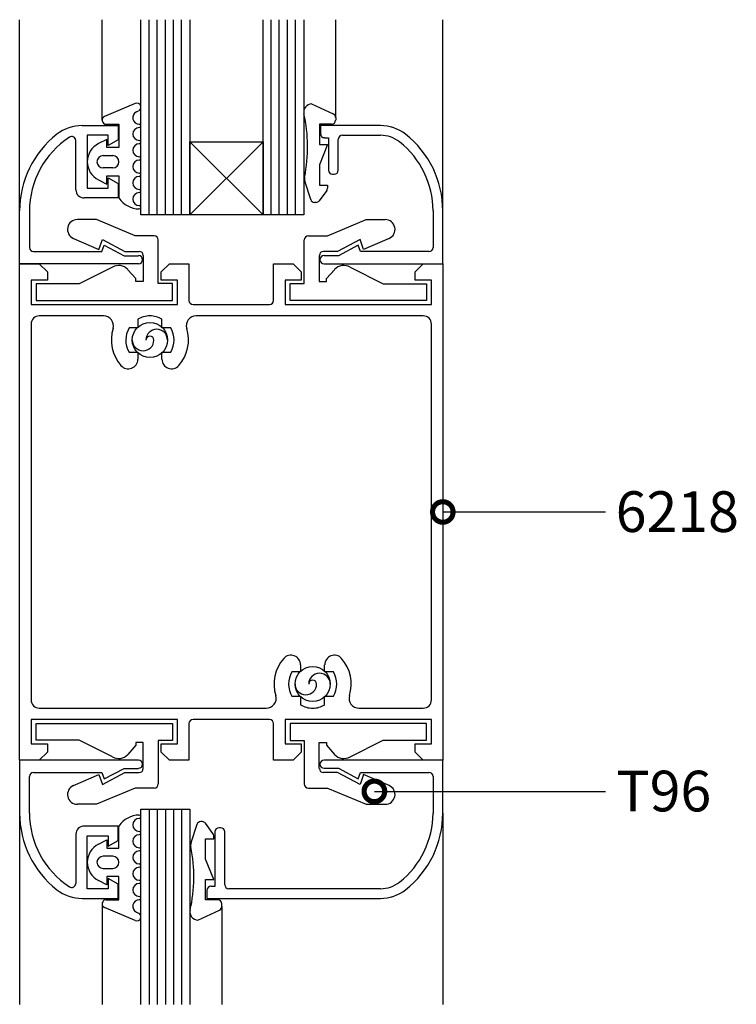
# Model space of a CAD drawing. Extents: x 9 to 820, y 3 to 591.
# Drawn here: x 177 to 264, y 163 to 282 of the extents above; entities that cross this region are included whole.
import ezdxf

# ---------------------------------------------------------------- set-up
doc = ezdxf.new("R2010")
doc.units = 0
doc.header["$LTSCALE"] = 3
doc.header["$MEASUREMENT"] = 0
doc.layers.get('0').update_dxf_attribs({"linetype": 'CONTINUOUS'})
for name, color, linetype in [('ACCESORIO', 1, 'CONTINUOUS'), ('COTA', 1, 'CONTINUOUS'), ('VIDRIO', 2, 'CONTINUOUS'), ('VISTA', 4, 'CONTINUOUS')]:
    doc.layers.add(name, color=color, linetype=linetype)
doc.styles.add('LEA', font='ARIAL.TTF')

msp = doc.modelspace()

# ---------------------------------------------------------------- linework, layer by layer
for p, q in [((191.21, 272.19, 0), (187.48, 270.6, 0)), ((212.65, 272.13, 0), (215.28, 270.92, 0)), ((191.36, 271.16, 0), (191.62, 271.29, 0)), ((215.57, 270.47, 0), (215.57, 270.15, 0)), ((187.68, 269.65, 0), (189.23, 269.65, 0)), ((189.23, 269.65, 0), (189.23, 266.84, 0)), ((215.07, 269.65, 0), (213.59, 269.65, 0)), ((213.59, 269.65, 0), (213.59, 267.18, 0)), ((187.75, 267.82, 0), (186.73, 267.31, 0)), ((187.75, 266.84, 0), (187.75, 267.82, 0)), ((213.59, 267.18, 0), (214.58, 267.18, 0)), ((214.58, 267.18, 0), (213.59, 264.71, 0)), ((187.3, 265.85, 0), (188.49, 265.85, 0)), ((189.23, 266.84, 0), (187.75, 266.84, 0)), ((213.59, 264.71, 0), (213.59, 262.24, 0)), ((188.49, 264.36, 0), (187.3, 264.36, 0)), ((187.75, 262.39, 0), (187.75, 263.37, 0)), ((187.75, 263.37, 0), (189.23, 263.37, 0)), ((189.23, 263.37, 0), (189.23, 260.7, 0)), ((186.73, 262.9, 0), (187.75, 262.39, 0)), ((212.53, 260.5, 0), (211.81, 262.74, 0)), ((213.59, 262.24, 0), (214.58, 262.24, 0)), ((214.58, 262.24, 0), (214.58, 261.89, 0)), ((214.48, 261.6, 0), (213.57, 260.36, 0)), ((213.17, 260.16, 0), (213, 260.16, 0)), ((189.23, 181.68, 0), (189.23, 184.36, 0)), ((198.7, 184.55, 0), (197.98, 182.31, 0)), ((199.34, 184.9, 0), (199.17, 184.9, 0)), ((200.65, 183.46, 0), (199.74, 184.7, 0)), ((200.75, 182.82, 0), (200.75, 183.17, 0)), ((186.73, 182.16, 0), (187.75, 182.67, 0)), ((187.75, 182.67, 0), (187.75, 181.68, 0)), ((199.76, 180.35, 0), (199.76, 182.82, 0)), ((199.76, 182.82, 0), (200.75, 182.82, 0)), ((187.75, 181.68, 0), (189.23, 181.68, 0)), ((188.49, 180.69, 0), (187.3, 180.69, 0)), ((200.75, 177.88, 0), (199.76, 180.35, 0)), ((187.3, 179.21, 0), (188.49, 179.21, 0)), ((187.75, 177.23, 0), (186.73, 177.74, 0)), ((189.23, 178.22, 0), (187.75, 178.22, 0)), ((187.75, 178.22, 0), (187.75, 177.23, 0)), ((189.23, 175.4, 0), (189.23, 178.22, 0)), ((199.76, 175.4, 0), (199.76, 177.88, 0)), ((199.76, 177.88, 0), (200.75, 177.88, 0)), ((187.68, 175.4, 0), (189.23, 175.4, 0)), ((201.24, 175.4, 0), (199.76, 175.4, 0)), ((201.74, 174.59, 0), (201.74, 174.91, 0)), ((191.21, 172.87, 0), (187.48, 174.45, 0)), ((191.36, 173.9, 0), (191.62, 173.77, 0)), ((198.82, 172.93, 0), (201.45, 174.14, 0))]:
    msp.add_line(p, q)
at = {"linetype": 'Continuous'}
for p, q in [((184.75, 269.51, 0), (189.12, 269.51, 0)), ((189.12, 269.51, 0), (189.12, 267.77, 0)), ((221.01, 269.51, 0), (213.71, 269.51, 0)), ((213.71, 269.51, 0), (213.71, 268.52, 0)), ((185.37, 268.32, 0), (185.37, 261.89, 0)), ((187.93, 268.32, 0), (185.37, 268.32, 0)), ((187.93, 267.08, 0), (187.93, 268.32, 0)), ((216.38, 268.32, 0), (221.01, 268.32, 0)), ((183.99, 261.69, 0), (183.99, 267.67, 0)), ((189.12, 267.77, 0), (187.93, 267.08, 0)), ((214.2, 268.02, 0), (214.7, 268.02, 0)), ((214.7, 268.02, 0), (214.7, 264.07, 0)), ((215.88, 264.07, 0), (215.88, 267.82, 0)), ((215.19, 263.57, 0), (215.39, 263.57, 0)), ((187.93, 261.89, 0), (187.93, 263.13, 0)), ((187.93, 263.13, 0), (189.12, 262.44, 0)), ((189.12, 262.44, 0), (189.12, 260.7, 0)), ((185.37, 261.89, 0), (187.93, 261.89, 0)), ((189.12, 260.7, 0), (184.98, 260.7, 0)), ((177.16, 252.69, 0), (177.16, 259.12, 0)), ((178.35, 259.12, 0), (178.35, 254.67, 0)), ((227.41, 259.12, 0), (227.41, 254.67, 0)), ((228.59, 252.69, 0), (228.59, 259.12, 0)), ((186.49, 258.06, 0), (184.17, 258.06, 0)), ((191.18, 256.08, 0), (186.49, 258.06, 0)), ((214.57, 256.08, 0), (219.27, 258.06, 0)), ((219.27, 258.06, 0), (221.59, 258.06, 0)), ((183.7, 255.78, 0), (186.78, 254.45, 0)), ((186.78, 254.45, 0), (187.23, 255.64, 0)), ((187.15, 254.18, 0), (187.44, 254.97, 0)), ((187.23, 255.64, 0), (189.95, 254.2, 0)), ((187.44, 254.97, 0), (189.86, 253.68, 0)), ((193.51, 256.08, 0), (191.18, 256.08, 0)), ((194, 250.29, 0), (194, 255.59, 0)), ((211.75, 250.29, 0), (211.75, 255.59, 0)), ((212.25, 256.08, 0), (214.57, 256.08, 0)), ((218.53, 255.64, 0), (215.81, 254.2, 0)), ((218.32, 254.97, 0), (215.9, 253.68, 0)), ((218.6, 254.18, 0), (218.32, 254.97, 0)), ((218.97, 254.45, 0), (218.53, 255.64, 0)), ((222.06, 255.78, 0), (218.97, 254.45, 0)), ((178.85, 254.18, 0), (187.15, 254.18, 0)), ((189.95, 254.2, 0), (191.68, 254.2, 0)), ((192.17, 253.71, 0), (192.17, 250.54, 0)), ((213.58, 253.71, 0), (213.58, 250.54, 0)), ((215.81, 254.2, 0), (214.08, 254.2, 0)), ((226.91, 254.18, 0), (218.6, 254.18, 0)), ((177.16, 222.53, 0), (177.16, 252.69, 0)), ((177.16, 252.69, 0), (179.54, 252.69, 0)), ((191.6, 252.69, 0), (177.16, 252.69, 0)), ((179.54, 252.69, 0), (180.53, 251.7, 0)), ((189.86, 253.68, 0), (191.6, 253.68, 0)), ((192.1, 253.19, 0), (192.1, 253.19, 0)), ((194.37, 251.7, 0), (195.36, 252.69, 0)), ((195.36, 252.69, 0), (197.74, 252.69, 0)), ((197.74, 252.69, 0), (197.74, 248.24, 0)), ((208.02, 248.24, 0), (208.02, 252.69, 0)), ((208.02, 252.69, 0), (210.39, 252.69, 0)), ((210.39, 252.69, 0), (211.38, 251.7, 0)), ((215.9, 253.68, 0), (214.15, 253.68, 0)), ((214.15, 252.69, 0), (228.59, 252.69, 0)), ((225.23, 251.7, 0), (226.22, 252.69, 0)), ((226.22, 252.69, 0), (228.59, 252.69, 0)), ((228.59, 252.69, 0), (228.59, 247.75, 0)), ((180.53, 251.7, 0), (180.53, 250.71, 0)), ((188.44, 252.28, 0), (184.41, 250.25, 0)), ((191.28, 250.89, 0), (190.32, 251.98, 0)), ((194.37, 250.71, 0), (194.37, 251.7, 0)), ((211.38, 251.7, 0), (211.38, 250.71, 0)), ((214.47, 250.89, 0), (215.44, 251.98, 0)), ((217.32, 252.28, 0), (221.35, 250.25, 0)), ((225.23, 250.71, 0), (225.23, 251.7, 0)), ((180.53, 250.71, 0), (178.55, 250.71, 0)), ((178.55, 250.71, 0), (178.55, 247.75, 0)), ((184.41, 250.25, 0), (179.17, 250.25, 0)), ((179.17, 250.25, 0), (179.17, 248.22, 0)), ((191.28, 250.54, 0), (191.28, 250.89, 0)), ((192.17, 250.54, 0), (191.28, 250.54, 0)), ((195.73, 250.29, 0), (194, 250.29, 0)), ((196.35, 250.71, 0), (194.37, 250.71, 0)), ((195.73, 248.22, 0), (195.73, 250.29, 0)), ((196.35, 247.75, 0), (196.35, 250.71, 0)), ((211.38, 250.71, 0), (209.41, 250.71, 0)), ((209.41, 250.71, 0), (209.41, 247.75, 0)), ((210.02, 248.22, 0), (210.02, 250.29, 0)), ((210.02, 250.29, 0), (211.75, 250.29, 0)), ((213.58, 250.54, 0), (214.47, 250.54, 0)), ((214.47, 250.54, 0), (214.47, 250.89, 0)), ((221.35, 250.25, 0), (226.59, 250.25, 0)), ((227.21, 250.71, 0), (225.23, 250.71, 0)), ((226.59, 250.25, 0), (226.59, 248.22, 0)), ((227.21, 247.75, 0), (227.21, 250.71, 0)), ((178.55, 247.75, 0), (196.35, 247.75, 0)), ((179.17, 248.22, 0), (195.73, 248.22, 0)), ((198.23, 247.75, 0), (207.53, 247.75, 0)), ((209.41, 247.75, 0), (227.21, 247.75, 0)), ((226.59, 248.22, 0), (210.02, 248.22, 0)), ((228.59, 247.75, 0), (228.59, 222.53, 0)), ((178.55, 245.37, 0), (178.55, 222.53, 0)), ((187.35, 246.36, 0), (179.54, 246.36, 0)), ((191.52, 245.97, 0), (191.52, 244.92, 0)), ((194.45, 244.92, 0), (194.45, 245.97, 0)), ((226.22, 246.36, 0), (198.63, 246.36, 0)), ((227.21, 222.53, 0), (227.21, 245.37, 0)), ((191.52, 244.92, 0), (190.46, 244.92, 0)), ((195.52, 244.92, 0), (194.45, 244.92, 0)), ((190.45, 241.97, 0), (191.52, 241.97, 0)), ((191.52, 241.97, 0), (191.52, 241.1, 0)), ((194.45, 241.1, 0), (194.45, 241.97, 0)), ((194.45, 241.97, 0), (195.53, 241.97, 0)), ((177.16, 197.31, 0), (177.16, 222.53, 0)), ((178.55, 222.53, 0), (178.55, 199.68, 0)), ((227.21, 199.68, 0), (227.21, 222.53, 0)), ((228.59, 222.53, 0), (228.59, 192.36, 0)), ((211.3, 203.95, 0), (211.3, 203.09, 0)), ((214.23, 203.09, 0), (214.23, 203.95, 0)), ((211.3, 203.09, 0), (210.23, 203.09, 0)), ((215.31, 203.09, 0), (214.23, 203.09, 0)), ((210.24, 200.14, 0), (211.3, 200.14, 0)), ((211.3, 200.14, 0), (211.3, 199.09, 0)), ((214.23, 199.09, 0), (214.23, 200.14, 0)), ((214.23, 200.14, 0), (215.3, 200.14, 0)), ((179.54, 198.69, 0), (207.13, 198.69, 0)), ((218.41, 198.69, 0), (226.22, 198.69, 0)), ((177.16, 192.36, 0), (177.16, 197.31, 0)), ((196.35, 197.31, 0), (178.55, 197.31, 0)), ((178.55, 197.31, 0), (178.55, 194.34, 0)), ((179.17, 194.81, 0), (179.17, 196.84, 0)), ((179.17, 196.84, 0), (195.73, 196.84, 0)), ((195.73, 196.84, 0), (195.73, 194.76, 0)), ((196.35, 194.34, 0), (196.35, 197.31, 0)), ((197.74, 196.81, 0), (197.74, 192.36, 0)), ((207.53, 197.31, 0), (198.23, 197.31, 0)), ((208.02, 192.36, 0), (208.02, 196.81, 0)), ((227.21, 197.31, 0), (209.41, 197.31, 0)), ((209.41, 197.31, 0), (209.41, 194.34, 0)), ((226.59, 196.84, 0), (210.02, 196.84, 0)), ((210.02, 196.84, 0), (210.02, 194.76, 0)), ((226.59, 194.81, 0), (226.59, 196.84, 0)), ((227.21, 194.34, 0), (227.21, 197.31, 0)), ((178.55, 194.34, 0), (180.53, 194.34, 0)), ((184.41, 194.81, 0), (179.17, 194.81, 0)), ((180.53, 194.34, 0), (180.53, 193.35, 0)), ((188.44, 192.78, 0), (184.41, 194.81, 0)), ((191.28, 194.17, 0), (190.32, 193.07, 0)), ((192.17, 194.51, 0), (191.28, 194.51, 0)), ((191.28, 194.51, 0), (191.28, 194.17, 0)), ((192.17, 191.35, 0), (192.17, 194.51, 0)), ((195.73, 194.76, 0), (194, 194.76, 0)), ((194, 194.76, 0), (194, 189.47, 0)), ((194.37, 193.35, 0), (194.37, 194.34, 0)), ((194.37, 194.34, 0), (196.35, 194.34, 0)), ((209.41, 194.34, 0), (211.38, 194.34, 0)), ((210.02, 194.76, 0), (211.75, 194.76, 0)), ((211.38, 194.34, 0), (211.38, 193.35, 0)), ((211.75, 194.76, 0), (211.75, 189.47, 0)), ((213.58, 191.35, 0), (213.58, 194.51, 0)), ((213.58, 194.51, 0), (214.47, 194.51, 0)), ((214.47, 194.51, 0), (214.47, 194.17, 0)), ((214.47, 194.17, 0), (215.44, 193.07, 0)), ((217.32, 192.78, 0), (221.35, 194.81, 0)), ((221.35, 194.81, 0), (226.59, 194.81, 0)), ((225.23, 193.35, 0), (225.23, 194.34, 0)), ((225.23, 194.34, 0), (227.21, 194.34, 0)), ((180.53, 193.35, 0), (179.54, 192.36, 0)), ((195.36, 192.36, 0), (194.37, 193.35, 0)), ((211.38, 193.35, 0), (210.39, 192.36, 0)), ((226.22, 192.36, 0), (225.23, 193.35, 0)), ((179.54, 192.36, 0), (177.16, 192.36, 0)), ((191.6, 192.36, 0), (177.16, 192.36, 0)), ((177.16, 192.36, 0), (177.16, 185.94, 0)), ((192.1, 191.87, 0), (192.1, 191.87, 0)), ((197.74, 192.36, 0), (195.36, 192.36, 0)), ((210.39, 192.36, 0), (208.02, 192.36, 0)), ((228.59, 192.36, 0), (214.15, 192.36, 0)), ((228.59, 192.36, 0), (226.22, 192.36, 0)), ((228.59, 185.94, 0), (228.59, 192.36, 0)), ((178.35, 185.94, 0), (178.35, 190.39, 0)), ((178.85, 190.88, 0), (187.15, 190.88, 0)), ((183.7, 189.27, 0), (186.78, 190.61, 0)), ((186.78, 190.61, 0), (187.23, 189.42, 0)), ((187.15, 190.88, 0), (187.44, 190.09, 0)), ((187.23, 189.42, 0), (189.95, 190.86, 0)), ((187.44, 190.09, 0), (189.86, 191.37, 0)), ((189.86, 191.37, 0), (191.6, 191.37, 0)), ((189.95, 190.86, 0), (191.68, 190.86, 0)), ((215.81, 190.86, 0), (214.08, 190.86, 0)), ((214.15, 191.38, 0), (215.9, 191.38, 0)), ((218.53, 189.42, 0), (215.81, 190.86, 0)), ((215.9, 191.38, 0), (218.32, 190.09, 0)), ((218.32, 190.09, 0), (218.6, 190.88, 0)), ((218.97, 190.61, 0), (218.53, 189.42, 0)), ((218.6, 190.88, 0), (226.91, 190.88, 0)), ((222.06, 189.27, 0), (218.97, 190.61, 0)), ((227.41, 190.39, 0), (227.41, 185.94, 0)), ((191.18, 188.98, 0), (186.49, 187, 0)), ((193.51, 188.98, 0), (191.18, 188.98, 0)), ((212.25, 188.98, 0), (214.57, 188.98, 0)), ((214.57, 188.98, 0), (219.27, 187, 0)), ((186.49, 187, 0), (184.17, 187, 0)), ((219.27, 187, 0), (221.59, 187, 0)), ((189.12, 184.35, 0), (184.98, 184.35, 0)), ((189.12, 182.62, 0), (189.12, 184.35, 0)), ((183.99, 183.36, 0), (183.99, 177.39, 0)), ((185.37, 176.74, 0), (185.37, 183.17, 0)), ((185.37, 183.17, 0), (187.93, 183.17, 0)), ((187.93, 183.17, 0), (187.93, 181.93, 0)), ((200.9, 183.66, 0), (200.9, 177.03, 0)), ((201.59, 184.16, 0), (201.39, 184.16, 0)), ((202.09, 177.23, 0), (202.09, 183.66, 0)), ((187.93, 181.93, 0), (189.12, 182.62, 0)), ((189.12, 177.29, 0), (187.93, 177.97, 0)), ((187.93, 177.97, 0), (187.93, 176.74, 0)), ((189.12, 175.55, 0), (189.12, 177.29, 0)), ((187.93, 176.74, 0), (185.37, 176.74, 0)), ((199.91, 176.54, 0), (199.91, 175.55, 0)), ((200.9, 177.03, 0), (200.41, 177.03, 0)), ((221.01, 176.74, 0), (202.58, 176.74, 0)), ((184.75, 175.55, 0), (189.12, 175.55, 0)), ((199.91, 175.55, 0), (221.01, 175.55, 0))]:
    msp.add_line(p, q, dxfattribs=at)
at = {"color": 0, "linetype": 'ByBlock', "const_width": 2.5, "elevation": 0}
for points in [[(228.9, 222.53, 1), (228.28, 222.53, 1)], [(220.59, 188.57, 1), (219.96, 188.57, 1)]]:
    msp.add_lwpolyline(points, format="xyb", close=True, dxfattribs=at)
for centre, radius, start, end in [((191.41, 271.73, 0), 0.495, 295.9892, 113), ((212.67, 271.14, 0), 0.989, 91.0863, 192.772), ((187.68, 270.15, 0), 0.494, 113, 270), ((191.7, 270.45, 0), 0.791, 115.9892, 270), ((193.91, 266.89, 0), 18.25, 348.4761, 12.772), ((215.07, 270.47, 0), 0.495, 0, 65.2826), ((191.7, 268.47, 0), 0.791, 90, 270), ((191.7, 269.46, 0), 0.198, 270, 90), ((215.07, 270.15, 0), 0.494, 270, 0), ((187.85, 265.1, 0), 2.47, 116.785, 243.215), ((191.7, 266.49, 0), 0.791, 90, 270), ((191.7, 267.48, 0), 0.198, 270, 90), ((187.3, 265.1, 0), 0.742, 90, 270), ((188.49, 265.1, 0), 0.742, 270, 90), ((191.7, 265.5, 0), 0.198, 270, 90), ((191.7, 264.51, 0), 0.791, 90, 270), ((191.7, 262.53, 0), 0.791, 90, 270), ((191.7, 263.52, 0), 0.198, 270, 90), ((212.76, 263.04, 0), 0.989, 168.4761, 197.6501), ((191.7, 260.56, 0), 0.791, 90, 270), ((191.7, 261.54, 0), 0.198, 270, 90), ((214.08, 261.89, 0), 0.494, 323.6732, 0), ((191.7, 262.34, 0), 2.97, 213.5573, 270), ((191.7, 259.57, 0), 0.198, 270, 90), ((213, 260.65, 0), 0.494, 197.6501, 270), ((213.17, 260.65, 0), 0.495, 270, 323.6732), ((191.7, 182.72, 0), 2.97, 90, 146.4427), ((191.7, 185.49, 0), 0.198, 270, 90), ((191.7, 184.5, 0), 0.791, 90, 270), ((199.17, 184.4, 0), 0.495, 90, 162.3499), ((199.34, 184.4, 0), 0.494, 36.3268, 90), ((191.7, 182.52, 0), 0.791, 90, 270), ((191.7, 183.51, 0), 0.198, 270, 90), ((200.25, 183.17, 0), 0.494, 0, 36.3268), ((187.85, 179.95, 0), 2.47, 116.785, 243.215), ((198.93, 182.01, 0), 0.989, 162.3499, 191.5239), ((191.7, 180.55, 0), 0.791, 90, 270), ((191.7, 181.53, 0), 0.198, 270, 90), ((180.08, 178.17, 0), 18.25, 347.228, 11.5239), ((187.3, 179.95, 0), 0.742, 90, 270), ((188.49, 179.95, 0), 0.742, 270, 90), ((191.7, 179.56, 0), 0.198, 270, 90), ((191.7, 178.57, 0), 0.791, 90, 270), ((191.7, 176.59, 0), 0.791, 90, 270), ((191.7, 177.58, 0), 0.198, 270, 90), ((187.68, 174.91, 0), 0.495, 90, 247), ((191.7, 174.61, 0), 0.791, 90, 244.0108), ((191.7, 175.6, 0), 0.198, 270, 90), ((201.24, 174.91, 0), 0.494, 0, 90), ((191.41, 173.33, 0), 0.495, 247, 64.0108), ((198.84, 173.92, 0), 0.989, 167.228, 268.9137), ((201.24, 174.59, 0), 0.495, 294.7174, 0)]:
    msp.add_arc(centre, radius, start, end)
at = {"linetype": 'Continuous'}
for centre, radius, start, end in [((184.75, 264.56, 0), 4.94, 90, 128.2132), ((221.01, 264.56, 0), 4.94, 51.7868, 90), ((189.03, 259.12, 0), 11.87, 128.2132, 180), ((189.03, 259.12, 0), 10.68, 122.9351, 180), ((183.49, 267.67, 0), 0.495, 0, 122.9351), ((214.2, 268.52, 0), 0.494, 180, 270), ((216.38, 267.82, 0), 0.494, 90, 180), ((221.01, 264.56, 0), 3.76, 51.7868, 90), ((216.72, 259.12, 0), 11.87, 0, 51.7868), ((216.72, 259.12, 0), 10.68, 0, 51.7868), ((215.19, 264.07, 0), 0.494, 180, 270), ((215.39, 264.07, 0), 0.495, 270, 360), ((184.98, 261.69, 0), 0.989, 180, 270), ((184.17, 256.87, 0), 1.19, 90, 246.6148), ((221.59, 256.87, 0), 1.19, 293.3852, 90), ((193.51, 255.59, 0), 0.495, 0, 90), ((212.25, 255.59, 0), 0.495, 90, 180), ((178.85, 254.67, 0), 0.495, 180, 270), ((191.68, 253.71, 0), 0.495, 0, 90), ((214.08, 253.71, 0), 0.495, 90, 180), ((226.91, 254.67, 0), 0.495, 270, 0), ((191.6, 253.19, 0), 0.494, 0, 90), ((191.6, 253.19, 0), 0.495, 270, 0), ((214.15, 253.19, 0), 0.494, 90, 180), ((214.15, 253.19, 0), 0.495, 180, 270), ((189.2, 251.01, 0), 1.48, 41.2847, 121.0455), ((216.55, 251.01, 0), 1.48, 58.9545, 138.7153), ((198.23, 248.24, 0), 0.494, 180, 270), ((207.53, 248.24, 0), 0.494, 270, 0), ((179.54, 245.37, 0), 0.989, 90, 180), ((187.39, 245.19, 0), 1.17, 342.5424, 92.3777), ((192.99, 243.43, 0), 2.93, 90, 120), ((192.99, 243.43, 0), 2.93, 60, 90), ((198.58, 245.19, 0), 1.17, 87.6223, 197.4576), ((226.22, 245.37, 0), 0.989, 0, 90), ((192.99, 243.43, 0), 4.69, 162.5424, 221.4096), ((192.99, 243.43, 0), 2.93, 149.5434, 210), ((192.99, 243.43, 0), 2.93, 330, 30.4566), ((192.99, 243.43, 0), 4.69, 318.5904, 17.4576), ((190.35, 241.1, 0), 1.17, 221.4096, 0), ((195.63, 241.1, 0), 1.17, 180, 318.5904), ((212.77, 201.62, 0), 4.69, 138.5904, 197.4576), ((210.13, 203.95, 0), 1.17, 0, 138.5904), ((215.41, 203.95, 0), 1.17, 41.4096, 180), ((212.77, 201.62, 0), 4.69, 342.5424, 41.4096), ((212.77, 201.62, 0), 2.93, 150, 210.4566), ((212.77, 201.62, 0), 2.93, 329.5434, 30), ((207.17, 199.87, 0), 1.17, 267.6223, 17.4576), ((218.36, 199.87, 0), 1.17, 162.5424, 272.3777), ((179.54, 199.68, 0), 0.989, 180, 270), ((212.77, 201.62, 0), 2.93, 240, 270), ((212.77, 201.62, 0), 2.93, 270, 300), ((226.22, 199.68, 0), 0.989, 270, 0), ((198.23, 196.81, 0), 0.495, 90, 180), ((207.53, 196.81, 0), 0.494, 0, 90), ((189.2, 194.05, 0), 1.48, 238.9545, 318.7153), ((216.55, 194.05, 0), 1.48, 221.2847, 301.0455), ((191.6, 191.87, 0), 0.495, 0, 90), ((191.6, 191.87, 0), 0.494, 270, 0), ((214.15, 191.87, 0), 0.495, 90, 180), ((214.15, 191.87, 0), 0.494, 180, 270), ((178.85, 190.39, 0), 0.495, 90, 180), ((191.68, 191.35, 0), 0.495, 270, 360), ((214.08, 191.35, 0), 0.495, 180, 270), ((226.91, 190.39, 0), 0.495, 0, 90), ((184.17, 188.19, 0), 1.19, 113.3852, 270), ((193.51, 189.47, 0), 0.495, 270, 0), ((212.25, 189.47, 0), 0.495, 180, 270), ((221.59, 188.19, 0), 1.19, 270, 66.6148), ((189.03, 185.94, 0), 11.87, 180, 231.7868), ((189.03, 185.94, 0), 10.68, 180, 237.0649), ((216.72, 185.94, 0), 10.68, 308.2132, 0), ((216.72, 185.94, 0), 11.87, 308.2132, 360), ((184.98, 183.36, 0), 0.989, 90, 180), ((201.39, 183.66, 0), 0.495, 90, 180), ((201.59, 183.66, 0), 0.494, 0, 90), ((183.49, 177.39, 0), 0.494, 237.0649, 0), ((202.58, 177.23, 0), 0.494, 180, 270), ((221.01, 180.5, 0), 3.76, 270, 308.2132), ((184.75, 180.5, 0), 4.94, 231.7868, 270), ((200.41, 176.54, 0), 0.495, 90, 180), ((221.01, 180.5, 0), 4.94, 270, 308.2132)]:
    msp.add_arc(centre, radius, start, end, dxfattribs=at)
at = {"layer": 'ACCESORIO', "linetype": 'Continuous'}
for p, q in [((206.74, 258.63, 0), (197.83, 267.53, 0)), ((206.74, 267.53, 0), (197.83, 258.63, 0)), ((197.83, 258.63, 0), (197.83, 267.53, 0)), ((197.83, 267.53, 0), (206.74, 267.53, 0)), ((206.74, 267.53, 0), (206.74, 258.63, 0)), ((206.74, 258.63, 0), (197.83, 258.63, 0))]:
    msp.add_line(p, q, dxfattribs=at)
at = {"layer": 'ACCESORIO'}
for centre in [(192.99, 243.43, 0), (212.77, 201.62, 0)]:
    msp.add_circle(centre, 2.14, dxfattribs=at)
for centre, radius, start, end in [((193.82, 243.43, 0), 1.31, 0, 180), ((192.16, 243.43, 0), 1.31, 180, 0), ((192.99, 243.43, 0), 0.475, 0, 180), ((213.6, 201.62, 0), 1.31, 0, 180), ((211.94, 201.62, 0), 1.31, 180, 0), ((212.77, 201.62, 0), 0.475, 0, 180)]:
    msp.add_arc(centre, radius, start, end, dxfattribs=at)
at = {"layer": 'COTA', "linetype": 'Continuous'}
for p, q in [((228.59, 222.53, 0), (248.36, 222.53, 0)), ((220.27, 188.57, 0), (248.36, 188.57, 0))]:
    msp.add_line(p, q, dxfattribs=at)
at = {"layer": 'VIDRIO', "linetype": 'Continuous'}
for p, q in [((191.9, 258.63, 0), (191.9, 282.36, 0)), ((192.89, 258.63, 0), (192.89, 282.36, 0)), ((193.88, 258.63, 0), (193.88, 282.36, 0)), ((194.87, 258.63, 0), (194.87, 282.36, 0)), ((195.86, 258.63, 0), (195.86, 282.36, 0)), ((196.85, 258.63, 0), (196.85, 282.36, 0)), ((197.83, 282.36, 0), (197.83, 258.63, 0)), ((206.74, 258.63, 0), (206.74, 282.36, 0)), ((207.72, 258.63, 0), (207.72, 282.36, 0)), ((208.71, 258.63, 0), (208.71, 282.36, 0)), ((209.7, 258.63, 0), (209.7, 282.36, 0)), ((210.69, 258.63, 0), (210.69, 282.36, 0)), ((211.68, 282.36, 0), (211.68, 258.63, 0)), ((197.83, 258.63, 0), (191.9, 258.63, 0)), ((211.68, 258.63, 0), (206.74, 258.63, 0)), ((191.9, 162.69, 0), (191.9, 186.43, 0)), ((191.9, 186.43, 0), (197.83, 186.43, 0)), ((192.89, 186.43, 0), (192.89, 162.69, 0)), ((193.88, 186.43, 0), (193.88, 162.69, 0)), ((194.87, 186.43, 0), (194.87, 162.69, 0)), ((195.86, 186.43, 0), (195.86, 162.69, 0)), ((196.85, 186.43, 0), (196.85, 162.69, 0)), ((197.83, 186.43, 0), (197.83, 162.69, 0))]:
    msp.add_line(p, q, dxfattribs=at)
at = {"layer": 'VISTA', "linetype": 'Continuous'}
for p, q in [((177.16, 259.12, 0), (177.16, 282.36, 0)), ((187.18, 270.15, 0), (187.18, 282.36, 0)), ((215.57, 270.47, 0), (215.57, 282.36, 0)), ((228.59, 259.12, 0), (228.59, 282.36, 0)), ((177.16, 185.94, 0), (177.16, 162.69, 0)), ((228.59, 185.94, 0), (228.59, 162.69, 0)), ((187.18, 174.91, 0), (187.18, 162.69, 0)), ((201.74, 174.59, 0), (201.74, 162.69, 0))]:
    msp.add_line(p, q, dxfattribs=at)

# ---------------------------------------------------------------- texts
at = {"color": 4, "linetype": 'Continuous', "style": 'LEA'}
for s, p in [('6218', (249.6, 220.1, 0)), ('T96', (249.69, 186.14, 0))]:
    msp.add_text(s, height=4.945, dxfattribs=at).set_placement(p)

doc.saveas('drawing.dxf')
